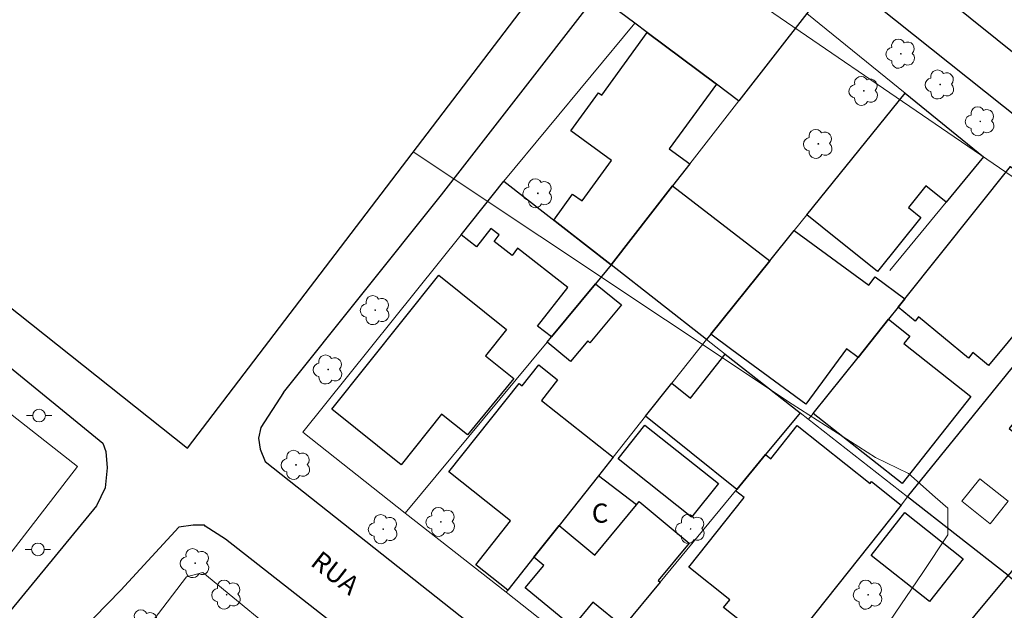
# Model space of a CAD drawing. Units: metres. Extents: x 284057 to 284574, y 1683766 to 1684331.
# Drawn here: x 284218 to 284295, y 1683909 to 1683955 of the extents above; entities that cross this region are included whole.
import ezdxf
from ezdxf.enums import TextEntityAlignment as Align

# ---------------------------------------------------------------- set-up
doc = ezdxf.new("R2010")
doc.units = ezdxf.units.M
doc.header["$MEASUREMENT"] = 0
doc.layers.add('Arvores_Isoladas', color=7, linetype='Continuous', lineweight=18, true_color=0x00ff33)
doc.layers.add('Curvas_Intermediarias', color=7, linetype='Continuous', lineweight=9, true_color=0x783c14)
for name, color, linetype, lineweight in [('Edificacoes', 7, 'Continuous', 30), ('Edificacoes_Vazios', 7, 'Continuous', 15), ('Limite_Restituicao', 6, 'Continuous', 30), ('Muro_Grade', 8, 'Continuous', 20), ('Pavimentacao_Asfaltica_Mfio', 10, 'Continuous', 30), ('Poste', 7, 'Continuous', 9), ('Topon_de_Vias', 7, 'Continuous', 9), ('Topon_Fundacao_Const_Ruinas', 7, 'Continuous', 9)]:
    doc.layers.add(name, color=color, linetype=linetype, lineweight=lineweight)
doc.styles.add('Arial', font='arial.ttf', dxfattribs={"height": 1.5})

# ---------------------------------------------------------------- blocks, each defined once
blk = doc.blocks.new('Poste')
at = {"layer": 'Poste'}
for points in [[(-0.5, 0), (-1, 0)], [(0.5, 0), (1, 0)]]:
    blk.add_lwpolyline(points, dxfattribs=at)
blk.add_lwpolyline([(0, 0.5, 1), (0, -0.5, 1)], format="xyb", close=True, dxfattribs=at)
blk = doc.blocks.new('Arvore')
at = {"layer": 'Arvores_Isoladas'}
blk.add_lwpolyline([(-0.718, 0.493, 0.872324), (-0.722, -0.551, 0.862983), (0.284, -0.827, 0.900105), (0.89, 0.029, 0.863155), (0.262, 0.861, 0.882486)], format="xyb", close=True, dxfattribs=at)
blk.add_circle((0, 0), 0.0286, dxfattribs=at)

msp = doc.modelspace()

# ---------------------------------------------------------------- linework, layer by layer
at = {"layer": 'Curvas_Intermediarias', "elevation": 3, "flags": 128}
for points in [[(284302.403, 1683938.496), (284263.866, 1683964.865)], [(284248.695, 1683944.97), (284278.485, 1683925.15), (284285.038, 1683920.945), (284287.634, 1683919.709), (284289.736, 1683917.854), (284290.725, 1683916.989), (284290.725, 1683914.887), (284288.747, 1683911.919), (284286.15, 1683908.086), (284285.408, 1683906.355), (284286.026, 1683903.882), (284288.747, 1683900.791), (284290.354, 1683899.184), (284291.467, 1683897.823), (284292.58, 1683897.329), (284295.918, 1683898.565)]]:
    msp.add_lwpolyline(points, dxfattribs=at)
at = {"layer": 'Edificacoes', "flags": 128}
for points in [[(284280.741, 1683957.247), (284279.65, 1683955.846), (284274.288, 1683948.963), (284274.272, 1683948.979), (284272.528, 1683950.284), (284267.095, 1683954.345), (284266.115, 1683955.076), (284264.916, 1683955.974), (284271.203, 1683964.383)], [(284270.437, 1683944.031), (284269.086, 1683942.291), (284264.254, 1683936.088), (284259.743, 1683939.612), (284261.225, 1683941.645), (284261.96, 1683941.109), (284264.277, 1683944.288), (284261.091, 1683946.609), (284263.269, 1683949.598), (284263.51, 1683949.422), (284267.095, 1683954.345), (284272.528, 1683950.284), (284268.825, 1683945.205)], [(284279.63, 1683940.02), (284287.363, 1683949.584), (284293.526, 1683944.582), (284290.585, 1683941.02), (284289.002, 1683942.289), (284287.643, 1683940.594), (284288.608, 1683939.82), (284285.191, 1683935.56), (284280.831, 1683939.058)], [(284295.657, 1683943.811), (284302.369, 1683938.349), (284301.383, 1683937.167), (284293.934, 1683928.174), (284292.697, 1683929.199), (284292.342, 1683928.77), (284288.431, 1683932.01), (284288.151, 1683931.671), (284286.823, 1683932.767), (284287.353, 1683933.427)], [(284252.45, 1683938.459), (284255.824, 1683942.672), (284264.254, 1683936.088), (284263.034, 1683934.608), (284259.552, 1683930.426), (284258.465, 1683931.272), (284260.841, 1683934.312), (284256.897, 1683937.393), (284256.462, 1683936.836), (284255.056, 1683937.935), (284255.448, 1683938.437), (284254.794, 1683938.948), (284253.668, 1683937.507)], [(284264.254, 1683936.088), (284269.086, 1683942.291), (284276.729, 1683936.418), (284272.077, 1683930.656), (284271.737, 1683930.236)], [(284272.077, 1683930.656), (284276.729, 1683936.418), (284278.65, 1683938.799), (284284.516, 1683934.489), (284285.005, 1683935.154), (284287.353, 1683933.427), (284286.823, 1683932.767), (284286.063, 1683931.817), (284283.672, 1683928.815), (284282.752, 1683929.492), (284279.565, 1683925.151), (284273.751, 1683929.421)], [(284250.699, 1683935.278), (284256.029, 1683931.009), (284254.383, 1683928.95), (284256.608, 1683927.172), (284252.949, 1683922.728), (284250.908, 1683924.359), (284247.735, 1683920.39), (284242.281, 1683924.751)], [(284259.552, 1683930.426), (284263.034, 1683934.608), (284265.053, 1683932.937), (284262.587, 1683929.968), (284262.405, 1683930.119), (284261.052, 1683928.49), (284259.212, 1683930.016)], [(284280.141, 1683924.404), (284283.672, 1683928.815), (284286.063, 1683931.817), (284287.732, 1683930.5), (284287.267, 1683929.911), (284292.532, 1683925.761), (284287.127, 1683918.903)], [(284287.564, 1683917.871), (284296.817, 1683929.256), (284298.652, 1683927.779), (284297.584, 1683926.454), (284297.918, 1683926.185), (284295.544, 1683923.24), (284298.588, 1683920.788), (284300.445, 1683923.092), (284303.06, 1683920.982), (284302.62, 1683920.442), (284295.477, 1683911.689)], [(284273.228, 1683929.065), (284279.12, 1683924.474), (284276.399, 1683921.182), (284274.128, 1683918.441), (284266.955, 1683924.194), (284269.016, 1683926.805), (284270.503, 1683925.626)], [(284258.182, 1683913.129), (284256.131, 1683910.538), (284253.614, 1683912.532), (284256.349, 1683915.982), (284251.501, 1683919.825), (284257.014, 1683926.78), (284257.26, 1683926.585), (284258.561, 1683928.227), (284260.044, 1683927.051), (284258.77, 1683925.443), (284264.404, 1683920.982), (284263.244, 1683919.522), (284260.153, 1683915.62)], [(284264.795, 1683920.852), (284266.895, 1683923.507), (284272.686, 1683918.916), (284270.581, 1683916.261)], [(284274.128, 1683918.441), (284276.399, 1683921.182), (284276.797, 1683920.861), (284278.879, 1683923.483), (284284.617, 1683918.927), (284284.723, 1683919.061), (284287.043, 1683917.221), (284274.458, 1683901.374), (284271.83, 1683903.465), (284275.097, 1683907.579), (284273.094, 1683909.17), (284273.582, 1683909.785), (284270.366, 1683912.338), (284274.711, 1683917.81), (284274.038, 1683918.341)], [(284266.245, 1683917.231), (284263.244, 1683919.522), (284260.153, 1683915.62), (284262.977, 1683913.284)], [(284258.182, 1683913.129), (284260.153, 1683915.62), (284262.977, 1683913.284), (284266.245, 1683917.231), (284266.461, 1683917.49), (284270.39, 1683914.235), (284267.955, 1683911.296), (284268.106, 1683911.168), (284265.185, 1683907.647), (284262.815, 1683909.602), (284261.208, 1683907.663), (284257.502, 1683910.733), (284258.954, 1683912.485)], [(284287.343, 1683916.631), (284291.935, 1683913.009), (284289.282, 1683909.646), (284284.69, 1683913.268)], [(284295.477, 1683911.689), (284295.665, 1683911.541), (284302.009, 1683906.617), (284299.9, 1683903.914), (284301.602, 1683902.524), (284298.35, 1683898.537), (284300.907, 1683896.372), (284297.726, 1683892.752), (284294.914, 1683895.11), (284291.103, 1683890.691), (284283.768, 1683896.628), (284290.808, 1683905.017), (284290.275, 1683905.446)]]:
    msp.add_lwpolyline(points, close=True, dxfattribs=at)
at = {"layer": 'Edificacoes_Vazios', "flags": 128}
msp.add_lwpolyline([(284291.815, 1683917.521), (284293.23, 1683919.289), (284295.456, 1683917.518), (284294.045, 1683915.746)], close=True, dxfattribs=at)
at = {"layer": 'Limite_Restituicao', "flags": 128}
msp.add_lwpolyline([(284073.971, 1683964.321), (284077.739, 1683962.29), (284119.491, 1684010.203), (284230.949, 1683921.699), (284270.299, 1683973.3), (284334.966, 1683921.433), (284382.571, 1683903.643), (284445.937, 1683929.782), (284505.592, 1683955.548), (284554.241, 1683975.957), (284556.562, 1683976.995)], dxfattribs=at)
at = {"layer": 'Muro_Grade', "flags": 128}
for points in [[(284279.65, 1683955.846), (284274.288, 1683948.963), (284270.437, 1683944.031), (284269.086, 1683942.291), (284264.254, 1683936.088)], [(284279.65, 1683955.846), (284287.363, 1683949.584)], [(284255.824, 1683942.672), (284266.115, 1683955.076)], [(284287.363, 1683949.584), (284279.63, 1683940.02), (284278.65, 1683938.799), (284276.729, 1683936.418), (284272.077, 1683930.656), (284271.737, 1683930.236)], [(284287.363, 1683949.584), (284293.526, 1683944.582)], [(284286.164, 1683935.657), (284290.585, 1683941.02), (284293.526, 1683944.582)], [(284295.657, 1683943.811), (284287.353, 1683933.427), (284286.823, 1683932.767), (284286.063, 1683931.817), (284283.672, 1683928.815), (284280.141, 1683924.404), (284279.782, 1683923.956)], [(284264.254, 1683936.088), (284255.824, 1683942.672), (284252.45, 1683938.459)], [(284252.45, 1683938.459), (284239.998, 1683922.944), (284248.068, 1683916.591)], [(284303.48, 1683937.449), (284296.817, 1683929.256), (284287.564, 1683917.871)], [(284264.254, 1683936.088), (284263.034, 1683934.608), (284259.552, 1683930.426)], [(284271.737, 1683930.236), (284264.254, 1683936.088)], [(284248.068, 1683916.591), (284259.212, 1683930.016), (284259.552, 1683930.426)], [(284260.153, 1683915.62), (284263.244, 1683919.522), (284264.404, 1683920.982), (284266.955, 1683924.194), (284269.016, 1683926.805), (284271.737, 1683930.236)], [(284273.228, 1683929.065), (284271.737, 1683930.236)], [(284279.12, 1683924.474), (284273.228, 1683929.065)], [(284213.454, 1683927.175), (284222.291, 1683920.249), (284206.736, 1683900.177), (284205.941, 1683900.794)], [(284274.128, 1683918.441), (284276.399, 1683921.182), (284279.12, 1683924.474)], [(284287.564, 1683917.871), (284279.12, 1683924.474)], [(284262.924, 1683904.916), (284265.185, 1683907.647), (284268.106, 1683911.168), (284274.038, 1683918.341), (284274.128, 1683918.441)], [(284287.564, 1683917.871), (284287.043, 1683917.221), (284274.458, 1683901.374), (284271.757, 1683897.973)], [(284295.477, 1683911.689), (284287.564, 1683917.871)], [(284248.068, 1683916.591), (284255.991, 1683910.368)], [(284258.182, 1683913.129), (284260.153, 1683915.62)], [(284255.991, 1683910.368), (284256.131, 1683910.538), (284258.182, 1683913.129)], [(284215.965, 1683892.171), (284216.393, 1683892.648), (284230.866, 1683911.576), (284232.15, 1683911.915), (284239.675, 1683905.746)], [(284288.674, 1683903.535), (284290.275, 1683905.446), (284295.477, 1683911.689)], [(284255.991, 1683910.368), (284262.924, 1683904.916)]]:
    msp.add_lwpolyline(points, dxfattribs=at)
at = {"layer": 'Pavimentacao_Asfaltica_Mfio', "flags": 128}
for points in [[(284273.862, 1683965.471), (284310.676, 1683936.162), (284336.717, 1683915.041), (284343.681, 1683909.439)], [(284238.477, 1683926.063), (284250.901, 1683941.587), (284268.778, 1683964.585)], [(284216.366, 1683928.553), (284224.279, 1683922.084), (284224.509, 1683921.423), (284224.632, 1683920.148), (284224.479, 1683918.565), (284223.772, 1683917.152), (284214.598, 1683906.043), (284203.197, 1683892.107), (284194.346, 1683881.091), (284193.133, 1683880.246), (284191.55, 1683879.585), (284189.291, 1683879.37), (284186.771, 1683879.831), (284184.728, 1683880.722), (284169.303, 1683892.97), (284136.958, 1683918.445), (284106.429, 1683943.184)], [(284238.477, 1683926.063), (284236.709, 1683923.313), (284236.525, 1683922.468), (284236.648, 1683921.607), (284237.047, 1683920.655), (284271.987, 1683893.027), (284287.275, 1683881.103), (284281.113, 1683877.247), (284252.089, 1683900.326), (284233.928, 1683914.539), (284232.33, 1683915.554), (284232.269, 1683915.646), (284231.393, 1683915.646), (284230.256, 1683915.477), (284225.692, 1683910.545), (284215.228, 1683899.851)]]:
    msp.add_lwpolyline(points, dxfattribs=at)

# ---------------------------------------------------------------- block references
at = {"layer": 'Arvores_Isoladas'}
for p in [(284287.034, 1683952.674), (284284.121, 1683949.755), (284290.115, 1683950.259), (284293.276, 1683947.361), (284280.54, 1683945.592), (284258.488, 1683941.707), (284245.704, 1683932.532), (284241.997, 1683927.871), (284239.472, 1683920.378), (284250.866, 1683915.894), (284246.334, 1683915.328), (284270.498, 1683915.344), (284231.54, 1683912.659), (284234.016, 1683910.183), (284284.465, 1683910.18), (284227.478, 1683907.852)]:
    msp.add_blockref('Arvore', p, dxfattribs=at)
at = {"layer": 'Poste'}
for p in [(284219.269, 1683924.249), (284219.179, 1683913.737)]:
    msp.add_blockref('Poste', p, dxfattribs=at)

# ---------------------------------------------------------------- texts
at = {"layer": 'Topon_de_Vias', "style": 'Arial'}
msp.add_text('RUA', height=1.5, rotation=321.90407, dxfattribs=at).set_placement((284240.234, 1683912.177), align=Align.BOTTOM_LEFT)
at = {"layer": 'Topon_Fundacao_Const_Ruinas', "style": 'Arial'}
msp.add_text('C', height=1.5, rotation=359.99813, dxfattribs=at).set_placement((284262.73, 1683915.838))

doc.saveas('drawing.dxf')
